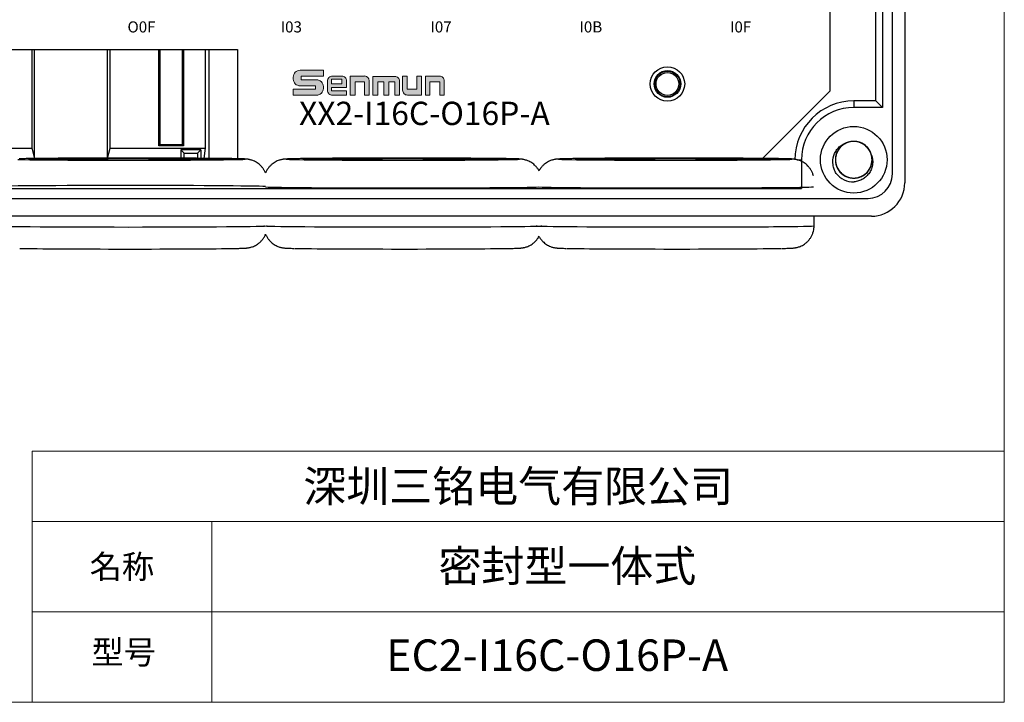
# Model space of a CAD drawing. Units: millimetres. Extents: x 1250 to 2688, y 2929 to 4550.
# Drawn here: x 1852 to 1941, y 3693 to 3754 of the extents above; entities that cross this region are included whole.
import ezdxf

# ---------------------------------------------------------------- set-up
doc = ezdxf.new("R2010")
doc.units = ezdxf.units.MM
doc.layers.get('0').update_dxf_attribs({"lineweight": 18})
doc.layers.add('DWG', color=7, linetype='Continuous', lineweight=30)

# ---------------------------------------------------------------- blocks, each defined once
blk = doc.blocks.new('GHJHM')
h = blk.add_hatch(color=256)
edge = h.paths.add_edge_path(flags=0)
edge.add_line((61331.9, 11123.5), (61331.9, 11127.8))
edge.add_line((61331.9, 11127.8), (61358.7, 11127.8))
edge.add_line((61358.7, 11127.8), (61358.7, 11135))
edge.add_line((61358.7, 11135), (61330.7, 11135))
edge.add_arc((61330.7, 11126.8), 8.18, 90, 180)
edge.add_line((61322.5, 11126.8), (61322.5, 11124.5))
edge.add_arc((61330.7, 11124.5), 8.18, 180, 270)
edge.add_line((61330.7, 11116.3), (61349.3, 11116.3))
edge.add_line((61349.3, 11116.3), (61349.3, 11112.1))
edge.add_line((61349.3, 11112.1), (61322.6, 11112.1))
edge.add_line((61322.6, 11112.1), (61322.6, 11105.1))
edge.add_line((61322.6, 11105.1), (61350.5, 11105.1))
edge.add_arc((61350.5, 11113.2), 8.18, 270, 360)
edge.add_line((61358.7, 11113.2), (61358.7, 11115.3))
edge.add_arc((61350.5, 11115.3), 8.18, 0, 90)
edge.add_line((61350.5, 11123.5), (61331.9, 11123.5))
h = blk.add_hatch(color=256)
edge = h.paths.add_edge_path(flags=0)
edge.add_arc((61369.5, 11110.8), 5.72, 180, 270)
edge.add_line((61369.5, 11105.1), (61386.5, 11105.1))
edge.add_line((61386.5, 11105.1), (61386.5, 11110.4))
edge.add_line((61386.5, 11110.4), (61368.5, 11110.4))
edge.add_line((61368.5, 11110.4), (61368.5, 11114.3))
edge.add_line((61368.5, 11114.3), (61386.5, 11114.3))
edge.add_line((61386.5, 11114.3), (61386.5, 11122.2))
edge.add_arc((61380.8, 11122.2), 5.72, 0, 90)
edge.add_line((61380.8, 11127.9), (61369.5, 11127.9))
edge.add_arc((61369.5, 11122.2), 5.72, 90, 180)
edge.add_line((61363.7, 11122.2), (61363.7, 11110.8))
h.paths.add_polyline_path([(61368.4, 11124.2), (61380.8, 11124.2), (61380.8, 11118.7), (61368.4, 11118.7)], flags=0)
h = blk.add_hatch(color=256)
edge = h.paths.add_edge_path(flags=0)
edge.add_line((61391.1, 11128.1), (61391.1, 11105.2))
edge.add_line((61391.1, 11105.2), (61396.8, 11105.2))
edge.add_line((61396.8, 11105.2), (61396.8, 11121.3))
edge.add_line((61396.8, 11121.3), (61408.2, 11121.3))
edge.add_line((61408.2, 11121.3), (61408.2, 11105.2))
edge.add_line((61408.2, 11105.2), (61413.9, 11105.2))
edge.add_line((61413.9, 11105.2), (61413.9, 11122.4))
edge.add_arc((61408.2, 11122.4), 5.72, 0, 90)
edge.add_line((61408.2, 11128.1), (61391.1, 11128.1))
h = blk.add_hatch(color=256)
edge = h.paths.add_edge_path(flags=0)
edge.add_line((61418.1, 11127.7), (61418.1, 11105.2))
edge.add_line((61418.1, 11105.2), (61424.1, 11105.2))
edge.add_line((61424.1, 11105.2), (61424.1, 11121))
edge.add_line((61424.1, 11121), (61431.3, 11121))
edge.add_line((61431.3, 11121), (61431.3, 11105.2))
edge.add_line((61431.3, 11105.2), (61437.3, 11105.2))
edge.add_line((61437.3, 11105.2), (61437.3, 11121))
edge.add_line((61437.3, 11121), (61444.5, 11121))
edge.add_line((61444.5, 11121), (61444.5, 11105.2))
edge.add_line((61444.5, 11105.2), (61450.2, 11105.2))
edge.add_line((61450.2, 11105.2), (61450.2, 11122))
edge.add_arc((61444.5, 11122), 5.72, 0, 90)
edge.add_line((61444.5, 11127.7), (61418.1, 11127.7))
h = blk.add_hatch(color=256)
edge = h.paths.add_edge_path(flags=0)
edge.add_line((61459.5, 11112.1), (61459.5, 11127.9))
edge.add_line((61459.5, 11127.9), (61454, 11127.9))
edge.add_line((61454, 11127.9), (61454, 11110.9))
edge.add_arc((61459.8, 11110.9), 5.72, 180, 270)
edge.add_line((61459.8, 11105.2), (61476.7, 11105.2))
edge.add_line((61476.7, 11105.2), (61476.7, 11127.9))
edge.add_line((61476.7, 11127.9), (61471.2, 11127.9))
edge.add_line((61471.2, 11127.9), (61471.2, 11112.1))
edge.add_line((61471.2, 11112.1), (61459.5, 11112.1))
h = blk.add_hatch(color=256)
edge = h.paths.add_edge_path(flags=0)
edge.add_line((61481.3, 11127.9), (61481.3, 11105.2))
edge.add_line((61481.3, 11105.2), (61486.7, 11105.2))
edge.add_line((61486.7, 11105.2), (61486.7, 11121))
edge.add_line((61486.7, 11121), (61498.5, 11121))
edge.add_line((61498.5, 11121), (61498.5, 11105.2))
edge.add_line((61498.5, 11105.2), (61503.9, 11105.2))
edge.add_line((61503.9, 11105.2), (61503.9, 11122.2))
edge.add_arc((61498.2, 11122.2), 5.72, 0, 90)
edge.add_line((61498.2, 11127.9), (61481.3, 11127.9))
for p, q in [((61408.2, 11128.1), (61391.1, 11128.1)), ((61454, 11127.9), (61459.5, 11127.9)), ((61408.2, 11121.3), (61408.2, 11105.2)), ((61413.9, 11105.2), (61413.9, 11122.4)), ((61431.3, 11121), (61431.3, 11105.2)), ((61408.2, 11105.2), (61413.9, 11105.2))]:
    blk.add_line(p, q)
for points in [[(61358.7, 11127.8), (61358.7, 11135), (61330.7, 11135, 0.414214), (61322.5, 11126.8), (61322.5, 11124.5, 0.414214), (61330.7, 11116.3), (61349.3, 11116.3), (61349.3, 11112.1), (61322.6, 11112.1), (61322.6, 11105.1), (61350.5, 11105.1, 0.414214), (61358.7, 11113.2), (61358.7, 11115.3, 0.414214), (61350.5, 11123.5), (61331.9, 11123.5), (61331.9, 11127.8), (61358.7, 11127.8)], [(61368.5, 11114.3), (61386.5, 11114.3), (61386.5, 11122.2, 0.414214), (61380.8, 11127.9), (61369.5, 11127.9, 0.414214), (61363.7, 11122.2), (61363.7, 11110.8, 0.414214), (61369.5, 11105.1), (61386.5, 11105.1), (61386.5, 11110.4), (61368.5, 11110.4), (61368.5, 11114.3)], [(61418.1, 11105.2), (61418.1, 11127.7), (61444.5, 11127.7, -0.414214), (61450.2, 11122), (61450.2, 11105.2), (61444.5, 11105.2), (61444.5, 11121)], [(61459.5, 11127.9), (61459.5, 11112.1), (61471.2, 11112.1), (61471.2, 11127.9), (61476.7, 11127.9), (61476.7, 11105.2), (61459.8, 11105.2, -0.414214), (61454, 11110.9), (61454, 11127.9)], [(61481.3, 11127.9), (61481.3, 11105.2), (61486.7, 11105.2), (61486.7, 11121), (61498.5, 11121), (61498.5, 11105.2), (61503.9, 11105.2), (61503.9, 11122.2, 0.414214), (61498.2, 11127.9), (61481.3, 11127.9)]]:
    blk.add_lwpolyline(points, format="xyb")
blk.add_lwpolyline([(61368.4, 11124.2), (61380.8, 11124.2), (61380.8, 11118.7), (61368.4, 11118.7)], close=True)
for points in [[(61391.1, 11128.1), (61391.1, 11105.2), (61396.8, 11105.2), (61396.8, 11121.3), (61408.2, 11121.3)], [(61418.1, 11105.2), (61424.1, 11105.2), (61424.1, 11121), (61431.3, 11121)], [(61431.3, 11105.2), (61437.3, 11105.2), (61437.3, 11121), (61444.5, 11121)]]:
    blk.add_lwpolyline(points)
blk.add_arc((61408.2, 11122.4), 5.72, 0, 90)

msp = doc.modelspace()

# ---------------------------------------------------------------- linework, layer by layer
for p, q in [((1853.519, 3715.357), (1941.02, 3715.357)), ((1853.519, 3715.357), (1853.519, 3692.738)), ((1941.02, 3715.357), (1941.02, 3692.738)), ((1853.519, 3709.016), (1941.02, 3709.016)), ((1869.688, 3709.016), (1869.688, 3692.738)), ((1853.519, 3700.877), (1941.02, 3700.877)), ((1853.519, 3692.738), (1941.02, 3692.738))]:
    msp.add_line(p, q)
msp.add_lwpolyline([(1610.303, 3859.932), (1941.02, 3859.932), (1941.02, 3692.738), (1610.303, 3692.738)], close=True)
at = {"layer": 'DWG'}
for p, q in [((1932.055, 3819.02), (1932.055, 3739.502)), ((1930.955, 3740.302), (1930.955, 3818.2)), ((1930.063, 3812.238), (1930.063, 3746.284)), ((1925.358, 3747.797), (1925.358, 3810.737)), ((1929.469, 3746.878), (1929.469, 3757.931)), ((1842.586, 3751.521), (1872.021, 3751.521)), ((1853.492, 3751.521), (1853.492, 3742.628)), ((1853.754, 3741.694), (1853.754, 3751.521)), ((1860.284, 3751.521), (1860.284, 3741.729)), ((1860.546, 3742.628), (1860.546, 3751.521)), ((1864.928, 3742.845), (1864.928, 3751.521)), ((1865.032, 3751.521), (1865.032, 3742.95)), ((1867.054, 3742.95), (1867.054, 3751.521)), ((1867.104, 3743.522), (1867.104, 3751.521)), ((1867.162, 3751.521), (1867.162, 3742.845)), ((1869.097, 3751.521), (1869.097, 3742.628)), ((1869.421, 3751.521), (1869.421, 3741.706)), ((1872.021, 3751.521), (1872.021, 3741.672)), ((1919.261, 3741.7), (1925.358, 3747.797)), ((1927.469, 3746.878), (1927.469, 3746.284)), ((1929.469, 3746.878), (1927.469, 3746.878)), ((1930.063, 3746.284), (1929.469, 3746.878)), ((1930.063, 3746.284), (1927.469, 3746.284)), ((1867.104, 3743.522), (1867.054, 3743.522)), ((1867.104, 3743.021), (1867.104, 3743.522)), ((1867.115, 3742.986), (1867.104, 3743.021)), ((1845.01, 3742.628), (1853.492, 3742.628)), ((1853.492, 3742.628), (1853.736, 3741.694)), ((1860.312, 3741.729), (1860.546, 3742.628)), ((1860.546, 3742.628), (1869.097, 3742.628)), ((1865.032, 3742.95), (1864.928, 3742.845)), ((1867.162, 3742.845), (1864.928, 3742.845)), ((1865.032, 3742.95), (1867.104, 3742.95)), ((1866.897, 3742.474), (1866.906, 3741.721)), ((1868.718, 3742.474), (1866.897, 3742.474)), ((1867.207, 3742.163), (1866.897, 3742.474)), ((1867.104, 3742.95), (1867.115, 3742.986)), ((1867.162, 3742.845), (1867.115, 3742.986)), ((1867.207, 3742.163), (1868.407, 3742.163)), ((1867.207, 3741.72), (1867.207, 3742.163)), ((1868.407, 3742.163), (1868.718, 3742.474)), ((1868.407, 3742.163), (1868.407, 3741.713)), ((1868.718, 3742.474), (1868.708, 3741.711)), ((1869.097, 3742.628), (1868.978, 3741.709)), ((1922.366, 3741.586), (1922.77, 3741.586)), ((1922.77, 3741.586), (1922.77, 3738.995)), ((1791.337, 3738.995), (1922.77, 3738.995)), ((1922.77, 3738.995), (1922.656, 3739.109)), ((1785.352, 3738.102), (1928.755, 3738.102)), ((1929.055, 3736.502), (1785.052, 3736.502)), ((1923.901, 3735.64), (1923.901, 3736.502))]:
    msp.add_line(p, q, dxfattribs=at)
for centre, radius in [((1910.704, 3748.409), 1.55), ((1910.704, 3748.409), 1.2), ((1910.704, 3748.409), 1.15), ((1910.704, 3748.409), 1.027), ((1927.469, 3741.586), 3)]:
    msp.add_circle(centre, radius, dxfattribs=at)
for centre, radius, start, end in [((1927.469, 3741.586), 5.293, 90, 180), ((1927.469, 3741.586), 4.699, 90, 180), ((1927.469, 3741.586), 1.65, 14.61812, 113.92958), ((1927.469, 3741.586), 2, 217.87882, 270.72142), ((1928.755, 3740.302), 2.2, 270, 0), ((1929.055, 3739.502), 3, 270, 0)]:
    msp.add_arc(centre, radius, start, end, dxfattribs=at)
for centre, major_axis, start_param, end_param in [((1862.186, 3741.639), (-10.5, 0), 0.325842, 1.570796), ((1862.186, 3741.639), (-10.5, 0), 3.663293, 5.924258), ((1862.186, 3741.639), (-10.5, 0), 1.570796, 2.849817), ((1862.186, 3741.639), (-10.5, 0), 2.849817, 3.663293), ((1886.886, 3741.639), (-10.5, 0), 5.924258, 6.283185), ((1886.886, 3741.639), (-10.5, 0), 0, 0.325842), ((1886.886, 3741.639), (-10.5, 0), 0.325842, 1.570796), ((1886.886, 3741.639), (-10.5, 0), 3.663293, 5.924258), ((1886.886, 3741.639), (-10.5, 0), 1.570796, 2.849817), ((1886.886, 3741.639), (-10.5, 0), 2.849817, 3.663293), ((1911.401, 3741.639), (-10.5, 0), 5.924258, 6.283185), ((1911.401, 3741.639), (-10.5, 0), 0, 0.325842), ((1911.401, 3741.639), (-10.5, 0), 0.325842, 1.570796), ((1911.401, 3741.639), (-10.5, 0), 3.663293, 5.924258), ((1911.401, 3741.639), (-10.5, 0), 1.570796, 2.849817), ((1911.401, 3741.639), (-10.5, 0), 2.849817, 3.663293), ((1862.186, 3739.157), (12.5, 0), 0.153449, 3.141603), ((1886.886, 3739.157), (12.5, 0), 3.297354, 6.085825), ((1911.401, 3739.157), (12.5, 0), 3.338855, 6.185827), ((1862.186, 3735.639), (-12.5, 0), 0.002649, 1.570796), ((1862.186, 3735.639), (-12.5, 0), 1.570796, 3.138152), ((1886.886, 3735.64), (-12.5, 0), 0.002649, 1.570796), ((1886.886, 3735.64), (-12.5, 0), 1.570796, 3.138152), ((1911.401, 3735.64), (-12.5, 0), 0.002649, 1.570796), ((1911.401, 3735.64), (-12.5, 0), 1.570796, 3.141594), ((1862.186, 3733.639), (10.5, 0), 3.519664, 5.860739), ((1886.886, 3733.64), (10.5, 0), 3.519664, 5.860739), ((1911.401, 3733.64), (10.5, 0), 3.519664, 5.860739)]:
    msp.add_ellipse(centre, major_axis=major_axis, ratio=0.008727, start_param=start_param, end_param=end_param, dxfattribs=at)
for centre in [(1862.186, 3741.639), (1886.886, 3741.639), (1911.401, 3741.639)]:
    msp.add_ellipse(centre, major_axis=(9, 0), ratio=0.008727, dxfattribs=at)
for points, knots in [([(1925.89, 3740.358), (1925.816, 3740.476), (1925.754, 3740.6), (1925.658, 3740.861), (1925.624, 3740.997), (1925.567, 3741.407), (1925.589, 3741.691), (1925.715, 3742.086), (1925.773, 3742.215), (1925.914, 3742.452), (1925.999, 3742.562), (1926.195, 3742.762), (1926.302, 3742.848), (1926.538, 3742.994), (1926.667, 3743.052), (1926.8, 3743.094)], [0, 0, 0, 0, 0.417729, 0.417729, 0.835459, 0.835459, 1.670918, 1.670918, 2.088647, 2.088647, 2.506377, 2.506377, 2.924106, 2.924106, 3.341836, 3.341836, 3.341836, 3.341836]), ([(1926.917, 3743.141), (1926.831, 3743.11), (1926.746, 3743.072), (1926.498, 3742.934), (1926.346, 3742.809), (1926.094, 3742.518), (1925.994, 3742.349), (1925.858, 3741.99), (1925.821, 3741.796), (1925.817, 3741.412), (1925.849, 3741.217), (1925.977, 3740.855), (1926.074, 3740.683), (1926.319, 3740.387), (1926.469, 3740.259), (1926.8, 3740.065), (1926.985, 3739.997), (1927.363, 3739.928), (1927.56, 3739.927), (1927.939, 3739.992), (1928.124, 3740.059), (1928.458, 3740.251), (1928.609, 3740.377), (1928.794, 3740.598), (1928.85, 3740.678), (1928.947, 3740.845), (1928.987, 3740.933), (1929.053, 3741.113), (1929.078, 3741.208), (1929.111, 3741.398), (1929.119, 3741.494), (1929.119, 3741.686), (1929.11, 3741.784), (1929.076, 3741.973), (1929.05, 3742.066), (1928.984, 3742.247), (1928.942, 3742.336), (1928.845, 3742.502), (1928.789, 3742.58), (1928.602, 3742.801), (1928.452, 3742.925), (1928.115, 3743.116), (1927.932, 3743.181), (1927.55, 3743.245), (1927.356, 3743.243), (1926.975, 3743.172), (1926.794, 3743.104), (1926.459, 3742.905), (1926.313, 3742.779), (1926.067, 3742.478), (1925.973, 3742.309), (1925.846, 3741.943), (1925.816, 3741.751), (1925.822, 3741.364), (1925.86, 3741.173), (1925.999, 3740.812), (1926.1, 3740.645), (1926.29, 3740.427), (1926.36, 3740.36), (1926.509, 3740.24), (1926.591, 3740.185), (1926.76, 3740.093), (1926.848, 3740.054), (1927.03, 3739.992), (1927.125, 3739.969), (1927.316, 3739.94), (1927.412, 3739.934), (1927.604, 3739.938), (1927.702, 3739.949), (1927.89, 3739.988), (1927.982, 3740.015), (1928.162, 3740.085), (1928.25, 3740.129), (1928.495, 3740.28), (1928.643, 3740.41), (1928.881, 3740.712), (1928.975, 3740.885), (1929.096, 3741.25), (1929.124, 3741.445), (1929.112, 3741.829), (1929.072, 3742.022), (1928.929, 3742.378), (1928.824, 3742.546), (1928.568, 3742.831), (1928.412, 3742.953), (1928.073, 3743.133), (1927.885, 3743.194), (1927.505, 3743.246), (1927.308, 3743.239), (1926.932, 3743.158), (1926.75, 3743.083), (1926.425, 3742.878), (1926.279, 3742.745), (1926.103, 3742.517), (1926.05, 3742.434), (1925.961, 3742.263), (1925.924, 3742.174), (1925.867, 3741.991), (1925.845, 3741.895), (1925.82, 3741.704), (1925.816, 3741.608), (1925.825, 3741.416), (1925.838, 3741.319), (1925.88, 3741.131), (1925.909, 3741.039), (1925.983, 3740.861), (1926.029, 3740.775), (1926.133, 3740.613), (1926.192, 3740.537), (1926.388, 3740.324), (1926.543, 3740.206), (1926.888, 3740.029), (1927.073, 3739.972), (1927.458, 3739.924), (1927.651, 3739.934), (1928.03, 3740.022), (1928.207, 3740.097), (1928.533, 3740.31), (1928.674, 3740.442), (1928.907, 3740.753), (1928.994, 3740.926), (1929.105, 3741.297), (1929.127, 3741.49), (1929.105, 3741.877), (1929.059, 3742.066), (1928.905, 3742.421), (1928.797, 3742.583), (1928.598, 3742.793), (1928.526, 3742.857), (1928.371, 3742.971), (1928.287, 3743.022), (1928.114, 3743.107), (1928.025, 3743.142), (1927.84, 3743.196), (1927.744, 3743.215), (1927.553, 3743.236), (1927.457, 3743.238), (1927.264, 3743.226), (1927.168, 3743.211), (1926.981, 3743.165), (1926.89, 3743.134), (1926.713, 3743.056), (1926.628, 3743.008), (1926.388, 3742.847), (1926.247, 3742.711), (1926.021, 3742.4), (1925.935, 3742.222), (1925.829, 3741.853), (1925.809, 3741.657), (1925.837, 3741.274), (1925.886, 3741.082), (1926.044, 3740.732), (1926.155, 3740.569), (1926.423, 3740.295), (1926.584, 3740.18), (1926.93, 3740.014), (1927.121, 3739.961), (1927.503, 3739.925), (1927.7, 3739.941), (1928.071, 3740.038), (1928.25, 3740.12), (1928.566, 3740.339), (1928.706, 3740.477), (1928.873, 3740.713), (1928.922, 3740.798), (1929.004, 3740.972), (1929.037, 3741.063), (1929.087, 3741.248), (1929.104, 3741.345), (1929.121, 3741.537), (1929.121, 3741.633), (1929.104, 3741.825), (1929.087, 3741.921), (1929.037, 3742.107), (1929.004, 3742.197), (1928.923, 3742.372), (1928.874, 3742.457), (1928.763, 3742.614), (1928.701, 3742.687), (1928.496, 3742.892), (1928.336, 3743.003), (1927.984, 3743.165), (1927.796, 3743.214), (1927.41, 3743.246), (1927.217, 3743.228), (1926.843, 3743.125), (1926.669, 3743.042), (1926.352, 3742.816), (1926.217, 3742.678), (1925.997, 3742.357), (1925.918, 3742.181), (1925.822, 3741.805), (1925.808, 3741.612), (1925.847, 3741.226), (1925.9, 3741.039), (1926.069, 3740.691), (1926.184, 3740.533), (1926.392, 3740.332), (1926.467, 3740.272), (1926.626, 3740.164), (1926.712, 3740.117), (1926.888, 3740.038), (1926.979, 3740.007), (1927.166, 3739.961), (1927.262, 3739.946), (1927.455, 3739.933), (1927.551, 3739.935), (1927.742, 3739.956), (1927.838, 3739.975), (1928.023, 3740.029), (1928.113, 3740.063), (1928.286, 3740.149), (1928.369, 3740.2), (1928.602, 3740.371), (1928.737, 3740.513), (1928.95, 3740.833), (1929.029, 3741.014), (1929.118, 3741.388), (1929.13, 3741.585), (1929.086, 3741.966), (1929.029, 3742.155), (1928.857, 3742.498), (1928.739, 3742.657), (1928.459, 3742.919), (1928.294, 3743.028), (1927.941, 3743.178), (1927.748, 3743.223), (1927.365, 3743.244), (1927.169, 3743.22), (1926.802, 3743.107), (1926.626, 3743.017), (1926.32, 3742.785), (1926.186, 3742.641), (1926.03, 3742.399), (1925.984, 3742.312), (1925.91, 3742.134), (1925.88, 3742.042), (1925.838, 3741.855), (1925.825, 3741.758), (1925.816, 3741.565), (1925.82, 3741.469), (1925.845, 3741.278), (1925.866, 3741.182), (1925.924, 3740.999), (1925.96, 3740.91), (1926.049, 3740.739), (1926.102, 3740.656), (1926.219, 3740.504), (1926.284, 3740.433), (1926.498, 3740.238), (1926.663, 3740.133), (1927.02, 3739.986), (1927.21, 3739.945), (1927.597, 3739.929), (1927.79, 3739.956), (1928.159, 3740.074), (1928.33, 3740.165), (1928.636, 3740.404), (1928.766, 3740.547), (1928.972, 3740.877), (1929.044, 3741.056), (1929.124, 3741.436), (1929.13, 3741.63), (1929.074, 3742.013), (1929.013, 3742.198), (1928.83, 3742.539), (1928.709, 3742.691), (1928.492, 3742.884), (1928.415, 3742.941), (1928.251, 3743.042), (1928.164, 3743.085), (1927.984, 3743.156), (1927.892, 3743.183), (1927.704, 3743.222), (1927.606, 3743.233), (1927.413, 3743.238), (1927.318, 3743.232), (1927.127, 3743.203), (1927.032, 3743.18), (1926.85, 3743.118), (1926.762, 3743.08), (1926.593, 3742.987), (1926.511, 3742.933), (1926.286, 3742.752), (1926.156, 3742.604), (1925.957, 3742.275), (1925.886, 3742.091), (1925.813, 3741.714), (1925.809, 3741.517), (1925.869, 3741.138), (1925.934, 3740.951), (1926.121, 3740.615), (1926.245, 3740.462), (1926.536, 3740.211), (1926.705, 3740.11), (1927.064, 3739.975), (1927.258, 3739.938), (1927.642, 3739.934), (1927.837, 3739.966), (1928.199, 3740.094), (1928.371, 3740.191), (1928.667, 3740.435), (1928.795, 3740.585), (1928.941, 3740.834), (1928.983, 3740.923), (1929.05, 3741.104), (1929.075, 3741.196), (1929.11, 3741.386), (1929.119, 3741.483), (1929.119, 3741.676), (1929.111, 3741.771), (1929.078, 3741.961), (1929.053, 3742.056), (1928.988, 3742.237), (1928.948, 3742.324), (1928.851, 3742.491), (1928.795, 3742.572), (1928.672, 3742.719), (1928.604, 3742.787), (1928.456, 3742.911), (1928.376, 3742.967), (1928.209, 3743.063), (1928.122, 3743.104), (1927.85, 3743.203), (1927.658, 3743.236), (1927.271, 3743.235), (1927.08, 3743.201), (1926.716, 3743.067), (1926.549, 3742.969), (1926.253, 3742.717), (1926.13, 3742.569), (1925.938, 3742.23), (1925.873, 3742.049), (1925.809, 3741.665), (1925.811, 3741.472), (1925.883, 3741.091), (1925.952, 3740.909), (1926.149, 3740.576), (1926.277, 3740.429), (1926.501, 3740.246), (1926.581, 3740.192), (1926.748, 3740.098), (1926.838, 3740.058), (1927.02, 3739.995), (1927.113, 3739.972), (1927.303, 3739.941), (1927.401, 3739.934), (1927.594, 3739.938), (1927.689, 3739.948), (1927.878, 3739.984), (1927.973, 3740.011), (1928.152, 3740.081), (1928.238, 3740.123), (1928.403, 3740.222), (1928.483, 3740.28), (1928.7, 3740.47), (1928.823, 3740.624), (1929.008, 3740.961), (1929.071, 3741.147), (1929.129, 3741.527), (1929.124, 3741.724), (1929.048, 3742.101), (1928.976, 3742.285), (1928.775, 3742.612), (1928.644, 3742.76), (1928.343, 3742.998), (1928.17, 3743.092), (1927.805, 3743.212), (1927.61, 3743.241), (1927.226, 3743.229), (1927.033, 3743.189), (1926.676, 3743.046), (1926.509, 3742.941), (1926.223, 3742.685), (1926.102, 3742.529), (1925.921, 3742.19), (1925.861, 3742.003), (1925.821, 3741.717), (1925.816, 3741.619), (1925.824, 3741.426), (1925.836, 3741.331), (1925.877, 3741.143), (1925.906, 3741.049), (1925.979, 3740.871), (1926.023, 3740.786), (1926.126, 3740.623), (1926.185, 3740.545), (1926.315, 3740.403), (1926.385, 3740.338), (1926.538, 3740.22), (1926.621, 3740.167), (1926.791, 3740.078), (1926.88, 3740.041), (1927.156, 3739.954), (1927.349, 3739.929), (1927.736, 3739.946), (1927.926, 3739.988), (1928.284, 3740.138), (1928.446, 3740.242), (1928.732, 3740.506), (1928.848, 3740.66), (1929.026, 3741.006), (1929.083, 3741.19), (1929.13, 3741.576), (1929.12, 3741.769), (1929.033, 3742.147), (1928.956, 3742.325), (1928.745, 3742.65), (1928.612, 3742.792), (1928.379, 3742.965), (1928.298, 3743.016), (1928.126, 3743.102), (1928.035, 3743.139), (1927.85, 3743.194), (1927.756, 3743.213), (1927.565, 3743.236), (1927.467, 3743.239), (1927.275, 3743.227), (1927.18, 3743.213), (1926.993, 3743.168), (1926.899, 3743.137), (1926.723, 3743.061), (1926.639, 3743.015), (1926.478, 3742.908), (1926.401, 3742.847), (1926.192, 3742.648), (1926.075, 3742.49), (1925.905, 3742.145), (1925.85, 3741.956), (1925.808, 3741.574), (1925.821, 3741.377), (1925.913, 3741.005), (1925.993, 3740.824), (1926.207, 3740.506), (1926.344, 3740.363), (1926.655, 3740.138), (1926.832, 3740.051), (1927.201, 3739.946), (1927.398, 3739.926), (1927.781, 3739.954), (1927.972, 3740.003), (1928.322, 3740.16), (1928.485, 3740.272), (1928.76, 3740.54), (1928.875, 3740.7), (1929.04, 3741.047), (1929.093, 3741.237), (1929.121, 3741.524), (1929.121, 3741.622), (1929.106, 3741.814), (1929.09, 3741.909), (1929.065, 3742.002)], [0, 0, 0, 0, 0.275564, 0.275564, 0.856406, 0.856406, 1.437249, 1.437249, 2.018092, 2.018092, 2.598934, 2.598934, 3.179777, 3.179777, 3.76062, 3.76062, 4.341462, 4.341462, 4.922305, 4.922305, 5.503148, 5.503148, 6.08399, 6.08399, 6.374412, 6.374412, 6.664833, 6.664833, 6.955254, 6.955254, 7.245676, 7.245676, 7.536097, 7.536097, 7.826518, 7.826518, 8.11694, 8.11694, 8.407361, 8.407361, 8.988204, 8.988204, 9.569046, 9.569046, 10.149889, 10.149889, 10.730732, 10.730732, 11.311574, 11.311574, 11.892417, 11.892417, 12.47326, 12.47326, 13.054102, 13.054102, 13.634945, 13.634945, 13.925366, 13.925366, 14.215788, 14.215788, 14.506209, 14.506209, 14.79663, 14.79663, 15.087052, 15.087052, 15.377473, 15.377473, 15.667894, 15.667894, 15.958316, 15.958316, 16.539158, 16.539158, 17.120001, 17.120001, 17.700844, 17.700844, 18.281686, 18.281686, 18.862529, 18.862529, 19.443372, 19.443372, 20.024215, 20.024215, 20.605057, 20.605057, 21.1859, 21.1859, 21.766743, 21.766743, 22.057164, 22.057164, 22.347585, 22.347585, 22.638007, 22.638007, 22.928428, 22.928428, 23.218849, 23.218849, 23.509271, 23.509271, 23.799692, 23.799692, 24.090113, 24.090113, 24.670956, 24.670956, 25.251799, 25.251799, 25.832641, 25.832641, 26.413484, 26.413484, 26.994327, 26.994327, 27.575169, 27.575169, 28.156012, 28.156012, 28.736855, 28.736855, 29.317697, 29.317697, 29.608119, 29.608119, 29.89854, 29.89854, 30.188961, 30.188961, 30.479383, 30.479383, 30.769804, 30.769804, 31.060225, 31.060225, 31.350647, 31.350647, 31.641068, 31.641068, 32.221911, 32.221911, 32.802753, 32.802753, 33.383596, 33.383596, 33.964439, 33.964439, 34.545281, 34.545281, 35.126124, 35.126124, 35.706967, 35.706967, 36.287809, 36.287809, 36.868652, 36.868652, 37.449495, 37.449495, 37.739916, 37.739916, 38.030337, 38.030337, 38.320759, 38.320759, 38.61118, 38.61118, 38.901601, 38.901601, 39.192023, 39.192023, 39.482444, 39.482444, 39.772865, 39.772865, 40.353708, 40.353708, 40.934551, 40.934551, 41.515393, 41.515393, 42.096236, 42.096236, 42.677079, 42.677079, 43.257921, 43.257921, 43.838764, 43.838764, 44.419607, 44.419607, 45.000449, 45.000449, 45.290871, 45.290871, 45.581292, 45.581292, 45.871713, 45.871713, 46.162135, 46.162135, 46.452556, 46.452556, 46.742977, 46.742977, 47.033399, 47.033399, 47.32382, 47.32382, 47.904663, 47.904663, 48.485505, 48.485505, 49.066348, 49.066348, 49.647191, 49.647191, 50.228033, 50.228033, 50.808876, 50.808876, 51.389719, 51.389719, 51.970561, 51.970561, 52.551404, 52.551404, 53.132247, 53.132247, 53.422668, 53.422668, 53.713089, 53.713089, 54.003511, 54.003511, 54.293932, 54.293932, 54.584353, 54.584353, 54.874775, 54.874775, 55.165196, 55.165196, 55.455617, 55.455617, 56.03646, 56.03646, 56.617303, 56.617303, 57.198145, 57.198145, 57.778988, 57.778988, 58.359831, 58.359831, 58.940673, 58.940673, 59.521516, 59.521516, 60.102359, 60.102359, 60.683201, 60.683201, 60.973623, 60.973623, 61.264044, 61.264044, 61.554465, 61.554465, 61.844887, 61.844887, 62.135308, 62.135308, 62.425729, 62.425729, 62.716151, 62.716151, 63.006572, 63.006572, 63.587415, 63.587415, 64.168257, 64.168257, 64.7491, 64.7491, 65.329943, 65.329943, 65.910785, 65.910785, 66.491628, 66.491628, 67.072471, 67.072471, 67.653313, 67.653313, 68.234156, 68.234156, 68.814999, 68.814999, 69.10542, 69.10542, 69.395841, 69.395841, 69.686263, 69.686263, 69.976684, 69.976684, 70.267105, 70.267105, 70.557527, 70.557527, 70.847948, 70.847948, 71.138369, 71.138369, 71.428791, 71.428791, 71.719212, 71.719212, 72.300055, 72.300055, 72.880897, 72.880897, 73.46174, 73.46174, 74.042583, 74.042583, 74.623425, 74.623425, 75.204268, 75.204268, 75.785111, 75.785111, 76.365953, 76.365953, 76.656375, 76.656375, 76.946796, 76.946796, 77.237217, 77.237217, 77.527639, 77.527639, 77.81806, 77.81806, 78.108481, 78.108481, 78.398903, 78.398903, 78.689324, 78.689324, 79.270167, 79.270167, 79.851009, 79.851009, 80.431852, 80.431852, 81.012695, 81.012695, 81.593537, 81.593537, 82.17438, 82.17438, 82.755223, 82.755223, 83.336065, 83.336065, 83.916908, 83.916908, 84.497751, 84.497751, 85.078594, 85.078594, 85.369015, 85.369015, 85.659436, 85.659436, 85.949858, 85.949858, 86.240279, 86.240279, 86.5307, 86.5307, 86.821122, 86.821122, 87.111543, 87.111543, 87.401964, 87.401964, 87.982807, 87.982807, 88.56365, 88.56365, 89.144492, 89.144492, 89.725335, 89.725335, 90.306178, 90.306178, 90.88702, 90.88702, 91.467863, 91.467863, 92.048706, 92.048706, 92.339127, 92.339127, 92.629548, 92.629548, 92.91997, 92.91997, 93.210391, 93.210391, 93.500812, 93.500812, 93.791234, 93.791234, 94.081655, 94.081655, 94.372076, 94.372076, 94.952919, 94.952919, 95.533762, 95.533762, 96.114604, 96.114604, 96.695447, 96.695447, 97.27629, 97.27629, 97.857132, 97.857132, 98.437975, 98.437975, 99.018818, 99.018818, 99.59966, 99.59966, 100.180503, 100.180503, 100.761346, 100.761346, 101.051767, 101.051767, 101.342188, 101.342188, 101.342188, 101.342188]), ([(1871.844, 3741.676), (1871.781, 3741.677), (1871.619, 3741.68), (1871.442, 3741.683), (1871.322, 3741.685), (1871.32, 3741.685)], [0, 0, 0, 0, 0.2141211, 0.5188875, 0.5238792, 0.5238792, 0.5238792, 0.5238792]), ([(1874.538, 3740.395), (1874.537, 3740.396), (1874.503, 3740.476), (1874.43, 3740.629), (1874.293, 3740.838), (1874.139, 3741.02), (1873.972, 3741.177), (1873.798, 3741.307), (1873.624, 3741.41), (1873.458, 3741.488), (1873.309, 3741.542), (1873.184, 3741.579), (1873.08, 3741.603), (1872.994, 3741.618), (1872.921, 3741.629), (1872.853, 3741.637), (1872.783, 3741.643), (1872.691, 3741.65), (1872.569, 3741.656), (1872.4, 3741.662), (1872.187, 3741.668), (1872.002, 3741.672), (1871.874, 3741.675), (1871.844, 3741.676)], [0, 0, 0, 0, 0.001574, 0.139376, 0.272218, 0.400075, 0.52271, 0.639591, 0.749647, 0.850822, 0.94038, 1.018341, 1.09001, 1.163403, 1.244939, 1.344487, 1.476592, 1.668518, 2.001983, 2.373138, 2.727152, 3.101677, 3.213347, 3.213347, 3.213347, 3.213347]), ([(1877.023, 3741.671), (1877.019, 3741.671), (1876.927, 3741.669), (1876.779, 3741.665), (1876.579, 3741.659), (1876.434, 3741.653), (1876.326, 3741.646), (1876.244, 3741.64), (1876.17, 3741.632), (1876.092, 3741.621), (1876.001, 3741.605), (1875.888, 3741.579), (1875.748, 3741.538), (1875.581, 3741.475), (1875.394, 3741.382), (1875.198, 3741.256), (1875.009, 3741.098), (1874.834, 3740.911), (1874.681, 3740.697), (1874.587, 3740.52), (1874.543, 3740.417), (1874.534, 3740.396)], [0, 0, 0, 0, 0.01535, 0.385805, 0.76362, 1.159271, 1.415314, 1.587401, 1.710443, 1.801854, 1.884804, 1.96589, 2.052472, 2.154887, 2.274274, 2.40344, 2.539168, 2.679942, 2.82408, 2.970343, 3.008002, 3.008002, 3.008002, 3.008002]), ([(1896.544, 3741.676), (1896.481, 3741.677), (1896.319, 3741.68), (1896.142, 3741.683), (1896.022, 3741.685), (1896.02, 3741.685)], [0, 0, 0, 0, 0.2141211, 0.5188875, 0.5238792, 0.5238792, 0.5238792, 0.5238792]), ([(1899.146, 3740.588), (1899.139, 3740.602), (1899.092, 3740.688), (1898.993, 3740.838), (1898.839, 3741.021), (1898.672, 3741.177), (1898.498, 3741.307), (1898.324, 3741.41), (1898.158, 3741.488), (1898.009, 3741.543), (1897.884, 3741.579), (1897.78, 3741.603), (1897.694, 3741.618), (1897.621, 3741.629), (1897.553, 3741.637), (1897.483, 3741.643), (1897.391, 3741.65), (1897.269, 3741.656), (1897.1, 3741.662), (1896.887, 3741.668), (1896.702, 3741.673), (1896.574, 3741.675), (1896.544, 3741.676)], [0, 0, 0, 0, 0.024385, 0.152935, 0.276661, 0.395333, 0.508437, 0.614938, 0.712843, 0.799508, 0.874949, 0.944303, 1.015325, 1.094226, 1.190557, 1.318394, 1.504119, 1.826809, 2.185971, 2.528547, 2.89097, 2.999032, 2.999032, 2.999032, 2.999032]), ([(1901.538, 3741.671), (1901.534, 3741.671), (1901.442, 3741.669), (1901.294, 3741.665), (1901.094, 3741.659), (1900.949, 3741.653), (1900.841, 3741.646), (1900.759, 3741.64), (1900.685, 3741.632), (1900.607, 3741.621), (1900.516, 3741.605), (1900.403, 3741.579), (1900.263, 3741.538), (1900.096, 3741.475), (1899.909, 3741.382), (1899.713, 3741.256), (1899.524, 3741.098), (1899.349, 3740.911), (1899.224, 3740.736), (1899.16, 3740.625), (1899.14, 3740.589)], [0, 0, 0, 0, 0.014834, 0.372822, 0.737922, 1.120258, 1.367684, 1.53398, 1.652881, 1.741216, 1.821374, 1.899731, 1.9834, 2.082368, 2.197737, 2.322556, 2.453717, 2.589753, 2.729041, 2.793775, 2.793775, 2.793775, 2.793775]), ([(1921.059, 3741.676), (1920.996, 3741.677), (1920.834, 3741.68), (1920.657, 3741.683), (1920.537, 3741.685), (1920.535, 3741.685)], [0, 0, 0, 0, 0.2141211, 0.5188875, 0.5238792, 0.5238792, 0.5238792, 0.5238792]), ([(1923.836, 3740.143), (1923.836, 3740.143), (1923.82, 3740.231), (1923.755, 3740.396), (1923.645, 3740.63), (1923.508, 3740.838), (1923.354, 3741.021), (1923.187, 3741.177), (1923.013, 3741.307), (1922.839, 3741.41), (1922.673, 3741.488), (1922.524, 3741.543), (1922.399, 3741.579), (1922.295, 3741.603), (1922.209, 3741.618), (1922.136, 3741.629), (1922.068, 3741.637), (1921.998, 3741.643), (1921.906, 3741.65), (1921.784, 3741.656), (1921.615, 3741.662), (1921.402, 3741.668), (1921.217, 3741.673), (1921.089, 3741.675), (1921.059, 3741.676)], [0, 0, 0, 0, 0.000348, 0.148603, 0.291532, 0.429317, 0.561931, 0.689129, 0.810358, 0.92451, 1.029449, 1.122339, 1.2032, 1.277537, 1.35366, 1.43823, 1.541481, 1.678502, 1.877569, 2.223441, 2.608405, 2.975591, 3.364051, 3.479876, 3.479876, 3.479876, 3.479876]), ([(1929.065, 3742.002), (1929.166, 3741.744), (1929.2, 3741.46), (1929.149, 3741.048), (1929.116, 3740.911), (1929.019, 3740.652), (1928.955, 3740.528), (1928.8, 3740.297), (1928.711, 3740.191), (1928.509, 3740.001), (1928.397, 3739.917), (1928.16, 3739.776), (1928.032, 3739.718), (1927.768, 3739.631), (1927.633, 3739.601), (1927.494, 3739.586)], [0, 0, 0, 0, 0.83533, 0.83533, 1.252995, 1.252995, 1.67066, 1.67066, 2.088325, 2.088325, 2.50599, 2.50599, 2.923655, 2.923655, 3.341321, 3.341321, 3.341321, 3.341321]), ([(1921.014, 3733.602), (1921.037, 3733.603), (1921.156, 3733.605), (1921.34, 3733.609), (1921.562, 3733.615), (1921.751, 3733.622), (1921.892, 3733.628), (1922.003, 3733.636), (1922.092, 3733.644), (1922.178, 3733.656), (1922.264, 3733.67), (1922.373, 3733.693), (1922.507, 3733.73), (1922.668, 3733.788), (1922.852, 3733.875), (1923.047, 3733.994), (1923.238, 3734.145), (1923.417, 3734.327), (1923.575, 3734.535), (1923.707, 3734.767), (1923.808, 3735.017), (1923.875, 3735.29), (1923.904, 3735.5), (1923.898, 3735.62), (1923.897, 3735.639)], [0, 0, 0, 0, 0.089211, 0.481892, 0.87921, 1.286103, 1.718009, 1.991802, 2.174166, 2.272793, 2.362795, 2.449823, 2.540029, 2.645382, 2.769706, 2.906025, 3.049704, 3.199159, 3.352558, 3.50846, 3.665924, 3.824344, 4.001069, 4.03518, 4.03518, 4.03518, 4.03518]), ([(1871.799, 3733.602), (1871.822, 3733.603), (1871.941, 3733.605), (1872.125, 3733.609), (1872.347, 3733.615), (1872.536, 3733.622), (1872.677, 3733.628), (1872.788, 3733.636), (1872.877, 3733.644), (1872.963, 3733.656), (1873.049, 3733.67), (1873.158, 3733.693), (1873.292, 3733.73), (1873.453, 3733.788), (1873.637, 3733.875), (1873.832, 3733.994), (1874.023, 3734.145), (1874.202, 3734.326), (1874.36, 3734.535), (1874.469, 3734.726), (1874.523, 3734.847), (1874.539, 3734.887)], [0, 0, 0, 0, 0.081182, 0.43852, 0.800078, 1.170349, 1.563382, 1.812533, 1.978484, 2.068234, 2.150135, 2.22933, 2.311417, 2.407288, 2.520422, 2.644472, 2.77522, 2.911224, 3.050816, 3.192687, 3.261941, 3.261941, 3.261941, 3.261941]), ([(1874.532, 3734.888), (1874.539, 3734.871), (1874.579, 3734.775), (1874.665, 3734.609), (1874.805, 3734.406), (1874.962, 3734.228), (1875.131, 3734.076), (1875.306, 3733.951), (1875.479, 3733.853), (1875.642, 3733.779), (1875.787, 3733.728), (1875.908, 3733.695), (1876.008, 3733.673), (1876.091, 3733.658), (1876.163, 3733.648), (1876.23, 3733.641), (1876.303, 3733.635), (1876.404, 3733.628), (1876.538, 3733.622), (1876.725, 3733.615), (1876.906, 3733.61), (1877.037, 3733.607), (1877.087, 3733.606)], [0, 0, 0, 0, 0.030232, 0.1695, 0.303733, 0.432866, 0.556612, 0.674356, 0.78486, 0.885815, 0.974593, 1.052198, 1.124791, 1.200705, 1.286172, 1.39231, 1.5353, 1.747648, 2.142723, 2.515129, 2.872123, 3.077219, 3.077219, 3.077219, 3.077219]), ([(1896.499, 3733.602), (1896.522, 3733.603), (1896.641, 3733.605), (1896.825, 3733.609), (1897.047, 3733.615), (1897.236, 3733.622), (1897.377, 3733.628), (1897.488, 3733.636), (1897.577, 3733.644), (1897.663, 3733.656), (1897.749, 3733.67), (1897.858, 3733.693), (1897.992, 3733.73), (1898.153, 3733.788), (1898.337, 3733.875), (1898.532, 3733.994), (1898.723, 3734.145), (1898.902, 3734.327), (1899.043, 3734.512), (1899.118, 3734.638), (1899.146, 3734.691)], [0, 0, 0, 0, 0.078543, 0.424267, 0.774073, 1.13231, 1.512568, 1.753621, 1.914178, 2.001011, 2.08025, 2.156871, 2.23629, 2.329045, 2.438502, 2.55852, 2.685018, 2.816601, 2.951656, 3.043955, 3.043955, 3.043955, 3.043955]), ([(1899.14, 3734.691), (1899.155, 3734.663), (1899.211, 3734.565), (1899.32, 3734.406), (1899.477, 3734.228), (1899.646, 3734.076), (1899.821, 3733.951), (1899.994, 3733.853), (1900.157, 3733.779), (1900.302, 3733.728), (1900.423, 3733.695), (1900.523, 3733.673), (1900.606, 3733.658), (1900.678, 3733.648), (1900.745, 3733.641), (1900.818, 3733.635), (1900.919, 3733.628), (1901.053, 3733.622), (1901.24, 3733.615), (1901.421, 3733.61), (1901.552, 3733.607), (1901.602, 3733.606)], [0, 0, 0, 0, 0.049363, 0.179062, 0.303834, 0.423401, 0.537168, 0.64394, 0.741485, 0.827265, 0.902249, 0.97239, 1.045741, 1.128321, 1.230874, 1.369035, 1.574211, 1.955943, 2.315772, 2.660708, 2.858877, 2.858877, 2.858877, 2.858877])]:
    msp.add_open_spline(points, degree=3, knots=knots, dxfattribs=at)

# ---------------------------------------------------------------- block references
at = {"xscale": 0.07487883647991112, "yscale": 0.07487883647991112, "zscale": 0.07487883647991112}
msp.add_blockref('GHJHM', (-2714.732, 2915.864), dxfattribs=at)

# ---------------------------------------------------------------- texts
for s, insert, char_height, width, attachment_point in [('{\\fMicrosoft YaHei|b0|i0|c0|p34;O0F}', (1863.369, 3753.544), 1, 19.20945, 5), ('{\\fMicrosoft YaHei|b0|i0|c0|p34;I03}', (1876.849, 3753.544), 1, 19.20945, 5), ('{\\fMicrosoft YaHei|b0|i0|c0|p34;I07}', (1890.329, 3753.544), 1, 19.20945, 5), ('{\\fMicrosoft YaHei|b0|i0|c0|p34;I0B}', (1903.809, 3753.544), 1, 19.20945, 5), ('{\\fMicrosoft YaHei|b0|i0|c0|p34;I0F}', (1917.289, 3753.544), 1, 19.20945, 5), ('{\\fMicrosoft YaHei|b0|i0|c0|p34;XX2-I16C-O16P-A}', (1888.832, 3745.758), 2.1, 86.08322, 5), ('{\\fMicrosoft YaHei|b0|i0|c0|p34;深圳三铭电气有限公司}', (1897.27, 3712.186), 2.835, 86.08322, 5), ('{\\fMicrosoft YaHei|b0|i0|c0|p34;密封型一体式}', (1901.696, 3705.015), 2.835, 86.08322, 5), ('{\\fMicrosoft YaHei|b0|i0|c0|p34;名称}', (1861.604, 3704.946), 2.12625, 29.55502, 5), ('{\\fMicrosoft YaHei|b0|i0|c0|p34;型号}', (1861.766, 3698.316), 2.12625, 15.43304, 2), ('{\\fMicrosoft YaHei|b0|i0|c0|p34;EC2-I16C-O16P-A}', (1900.779, 3696.981), 2.835, 86.08322, 5)]:
    msp.add_mtext(s, dxfattribs=dict(insert=insert, char_height=char_height, width=width, attachment_point=attachment_point))

doc.saveas('drawing.dxf')
